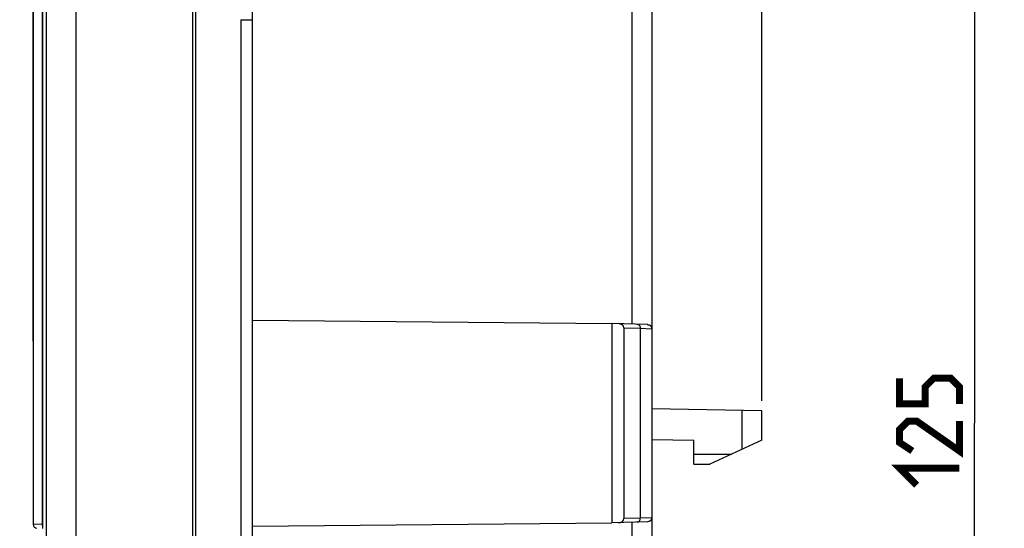
# Model space of a CAD drawing. Units: millimetres. Extents: x -180 to 86, y -158 to 100.
# Drawn here: x -154 to -105, y -5 to 20 of the extents above; entities that cross this region are included whole.
import ezdxf

# ---------------------------------------------------------------- set-up
doc = ezdxf.new("R2010")
doc.units = ezdxf.units.MM
doc.header["$LTSCALE"] = 16.335
doc.layers.get('0').update_dxf_attribs({"linetype": 'CONTINUOUS'})
doc.layers.add('COMPONENTI_DI_ASSIEME', color=7, linetype='CONTINUOUS')
doc.styles.get("Standard").update_dxf_attribs({"font": 'txt', "width": 0.8})
doc.dimstyles.new('DIMSTYLE_1', dxfattribs={"dimtxt": 3, "dimasz": 3, "dimexe": 1.5, "dimexo": 0.5, "dimgap": 0.75, "dimtad": 1, "dimtxsty": 'STANDARD', "dimblk": '_FILLED', "dimblk1": '_FILLED', "dimblk2": '_FILLED', "dimcen": 0.09, "dimadec": 0, "dimazin": 0, "dimtfac": 1, "dimtofl": 0, "dimtmove": 0, "dimatfit": 3, "dimldrblk": '_FILLED', "dimfxl": 1, "dimtolj": 1, "dimarcsym": 0})
doc.dimstyles.new('DIMSTYLE_2', dxfattribs={"dimtxt": 3, "dimasz": 3, "dimexe": 1.5, "dimexo": 0.5, "dimgap": 0.75, "dimtad": 1, "dimdec": 1, "dimtxsty": 'STANDARD', "dimblk": '_FILLED', "dimblk1": '_FILLED', "dimblk2": '_FILLED', "dimcen": 0.09, "dimadec": 0, "dimazin": 0, "dimtfac": 1, "dimtdec": 1, "dimtofl": 0, "dimtmove": 0, "dimatfit": 3, "dimldrblk": '_FILLED', "dimfxl": 1, "dimtolj": 1, "dimarcsym": 0})

# ---------------------------------------------------------------- blocks, each defined once
blk = doc.blocks.new('_FILLED')
at = {"color": 0, "linetype": 'BYBLOCK'}
blk.add_solid([(0, 0), (-1, 0.317), (-1, -0.317)], dxfattribs=at)
blk = doc.blocks.new('*D0')
at = {"color": 7, "linetype": 'CONTINUOUS'}
for p, q in [((-153.677, 4.107), (-153.677, 97.719)), ((-117.177, 1.123), (-117.177, 97.719)), ((-153.677, 96.219), (-135.427, 96.219)), ((-117.177, 96.219), (-135.427, 96.219))]:
    blk.add_line(p, q, dxfattribs=at)
at = {"color": 7, "linetype": 'CONTINUOUS', "xscale": 3, "yscale": 3, "zscale": 3, "rotation": 180}
blk.add_blockref('_FILLED', (-153.677, 96.219), dxfattribs=at)
at = {"color": 7, "linetype": 'CONTINUOUS', "xscale": 3, "yscale": 3, "zscale": 3}
blk.add_blockref('_FILLED', (-117.177, 96.219), dxfattribs=at)
blk = doc.blocks.new('*D1')
at = {"color": 7, "linetype": 'CONTINUOUS'}
for p, q in [((-142.677, 70.51), (-142.677, 84.475)), ((-117.177, 1.123), (-117.177, 84.475)), ((-142.677, 82.975), (-129.927, 82.975)), ((-117.177, 82.975), (-129.927, 82.975))]:
    blk.add_line(p, q, dxfattribs=at)
at = {"color": 7, "linetype": 'CONTINUOUS', "xscale": 3, "yscale": 3, "zscale": 3, "rotation": 180}
blk.add_blockref('_FILLED', (-142.677, 82.975), dxfattribs=at)
at = {"color": 7, "linetype": 'CONTINUOUS', "xscale": 3, "yscale": 3, "zscale": 3}
blk.add_blockref('_FILLED', (-117.177, 82.975), dxfattribs=at)
blk = doc.blocks.new('*D2')
at = {"color": 7, "linetype": 'CONTINUOUS'}
for p, q in [((-154.541, 57.441), (-177.341, 57.441)), ((-175.841, 57.441), (-175.841, 0)), ((-175.841, -57.44), (-175.841, 0)), ((-153.528, -57.44), (-177.341, -57.44))]:
    blk.add_line(p, q, dxfattribs=at)
at = {"color": 7, "linetype": 'CONTINUOUS', "xscale": 3, "yscale": 3, "zscale": 3}
for p, rotation in [((-175.841, 57.441), 90), ((-175.841, -57.44), 270)]:
    blk.add_blockref('_FILLED', p, dxfattribs=dict(at, rotation=rotation))
blk = doc.blocks.new('*D3')
at = {"color": 7, "linetype": 'CONTINUOUS'}
for p, q in [((-131.457, 62.525), (-105.023, 62.525)), ((-106.523, 62.525), (-106.523, 0)), ((-106.523, -62.524), (-106.523, 0)), ((-131.523, -62.524), (-105.023, -62.524))]:
    blk.add_line(p, q, dxfattribs=at)
at = {"color": 7, "linetype": 'CONTINUOUS', "xscale": 3, "yscale": 3, "zscale": 3}
for p, rotation in [((-106.523, 62.525), 90), ((-106.523, -62.524), 270)]:
    blk.add_blockref('_FILLED', p, dxfattribs=dict(at, rotation=rotation))

msp = doc.modelspace()

# ---------------------------------------------------------------- linework, layer by layer
at = {"color": 7, "linetype": 'CONTINUOUS', "const_width": 0.35}
for points in [[(-107.273, 0.965), (-107.273, 1.822), (-107.702, 2.25), (-108.559, 2.25), (-108.988, 1.822), (-108.988, 0.965), (-110.273, 0.965), (-110.273, 2.25)], [(-107.273, 0.108), (-107.273, -1.392), (-109.416, 0.108), (-109.845, 0.108), (-110.273, -0.321), (-110.273, -0.964), (-109.63, -1.392)], [(-109.416, -3.107), (-110.273, -2.25), (-107.273, -2.25)]]:
    msp.add_lwpolyline(points, dxfattribs=at)
at = {"layer": 'COMPONENTI_DI_ASSIEME', "color": 7, "linetype": 'CONTINUOUS'}
for p, q in [((-142.677, -72), (-142.677, 72)), ((-145.677, -68.57), (-145.677, 70.421)), ((-122.677, 52.173), (-122.677, -52.172)), ((-153.677, 48.07), (-153.677, -5.068)), ((-153.202, 47.989), (-153.202, -4.98)), ((-142.677, 5.157), (-124.677, 5)), ((-122.894, 4.938), (-124.677, 5)), ((-124.677, 5), (-124.677, -5)), ((-124.077, 4.784), (-124.077, -4.783)), ((-117.177, 0.623), (-122.677, 0.719)), ((-117.177, -0.85), (-117.177, 0.623)), ((-122.677, -0.813), (-120.577, -0.85)), ((-120.577, -2.05), (-120.577, -0.85)), ((-117.177, -0.85), (-119.777, -2.05)), ((-120.577, -2.05), (-119.777, -2.05)), ((-153.203, -5.187), (-153.204, -5.283)), ((-153.202, -5.081), (-153.203, -5.187)), ((-153.202, -4.98), (-153.202, -5.081)), ((-142.677, -5.157), (-124.677, -5)), ((-122.894, -4.937), (-124.677, -5))]:
    msp.add_line(p, q, dxfattribs=at)
at = {"layer": 'COMPONENTI_DI_ASSIEME', "color": 253, "linetype": 'CONTINUOUS'}
for p, q in [((-152.999, -56.33), (-152.999, 56.33)), ((-151.525, -56.338), (-151.525, 56.339)), ((-123.66, 4.965), (-123.66, 52.187)), ((-153.214, 47.817), (-153.214, -4.784)), ((-145.518, -20.221), (-145.518, 21.473)), ((-143.272, 20.221), (-143.272, -20.221)), ((-143.272, 20.221), (-142.677, 20.221)), ((-124.077, 4.784), (-123.263, 4.756)), ((-123.263, 4.756), (-122.677, 4.737)), ((-123.263, 4.756), (-123.263, -4.755)), ((-118.151, -1.299), (-118.151, 0.64)), ((-120.577, -1.55), (-118.694, -1.55)), ((-153.214, -4.847), (-153.215, -4.906)), ((-153.214, -4.784), (-153.214, -4.847)), ((-153.202, -4.784), (-153.214, -4.784)), ((-123.263, -4.755), (-124.077, -4.783)), ((-122.677, -4.737), (-123.263, -4.755)), ((-153.675, -5.068), (-153.677, -5.068)), ((-153.222, -5.084), (-153.675, -5.068)), ((-153.221, -5.082), (-153.222, -5.084)), ((-153.202, -5.181), (-153.203, -5.187)), ((-153.203, -5.202), (-153.203, -5.214)), ((-153.202, -4.98), (-153.202, -4.98)), ((-123.66, -39.686), (-123.66, -4.964))]:
    msp.add_line(p, q, dxfattribs=at)
for points in [[(-123.397, 4.956), (-123.379, 4.953), (-123.361, 4.948), (-123.345, 4.939), (-123.329, 4.927), (-123.314, 4.913), (-123.301, 4.895), (-123.289, 4.876), (-123.279, 4.854), (-123.272, 4.831), (-123.267, 4.807), (-123.264, 4.782), (-123.263, 4.756)], [(-153.215, -4.906), (-153.216, -4.96), (-153.216, -4.985), (-153.217, -5.007), (-153.217, -5.027), (-153.218, -5.043), (-153.219, -5.058), (-153.22, -5.069), (-153.22, -5.077), (-153.221, -5.082)], [(-123.397, -4.955), (-123.379, -4.953), (-123.361, -4.947), (-123.345, -4.938), (-123.329, -4.927), (-123.314, -4.912), (-123.301, -4.895), (-123.289, -4.875), (-123.279, -4.854), (-123.272, -4.83), (-123.267, -4.806), (-123.264, -4.781), (-123.263, -4.755)]]:
    msp.add_lwpolyline(points, dxfattribs=at)
at = {"layer": 'COMPONENTI_DI_ASSIEME', "color": 7, "linetype": 'CONTINUOUS'}
for points in [[(-122.894, 4.938), (-122.873, 4.937), (-122.855, 4.934), (-122.837, 4.931), (-122.821, 4.927), (-122.807, 4.922), (-122.793, 4.917), (-122.781, 4.911), (-122.769, 4.905), (-122.759, 4.898), (-122.75, 4.891), (-122.741, 4.884), (-122.733, 4.877)], [(-122.733, -4.876), (-122.741, -4.883), (-122.75, -4.891), (-122.76, -4.898), (-122.77, -4.904), (-122.781, -4.911), (-122.794, -4.916), (-122.808, -4.922), (-122.822, -4.926), (-122.838, -4.93), (-122.855, -4.934), (-122.874, -4.936), (-122.894, -4.937)], [(-153.222, -5.084), (-153.22, -5.109), (-153.215, -5.134), (-153.207, -5.158), (-153.202, -5.169)]]:
    msp.add_lwpolyline(points, dxfattribs=at)
for centre, start, end in [((-122.877, 4.737), 360, 44.0766), ((-122.877, -4.737), 315.9233, 0), ((-153.477, -5.068), 180, 268)]:
    msp.add_arc(centre, 0.2, start, end, dxfattribs=at)
for centre, major_axis, start_param, end_param in [((-124.36, 4.789), (0.283, -0.01), 0.02468, 1.570796), ((-124.36, -4.788), (-0.283, -0.01), 1.570796, 3.116912)]:
    msp.add_ellipse(centre, major_axis=major_axis, ratio=0.706891, start_param=start_param, end_param=end_param, dxfattribs=at)

# ---------------------------------------------------------------- dimensions: what is measured, and where the dimension line sits
at = {"color": 7, "linetype": 'CONTINUOUS'}
for base, p1, picture, middle in [((-117.177, 96.219), (-153.677, 3.607), '*D0', (-139.606, 96.219)), ((-117.177, 82.975), (-142.677, 70.01), '*D1', (-134.106, 82.975))]:
    dim = msp.add_linear_dim(base=base, p1=p1, p2=(-117.177, 0.623), dimstyle='DIMSTYLE_1', dxfattribs=at)
    dim.commit()
    dim.dimension.update_dxf_attribs({"geometry": picture, "text_midpoint": middle, "dimtype": 160})
for base, p1, p2, picture, middle in [((-106.523, -62.524), (-131.957, 62.525), (-132.023, -62.524), '*D3', (-106.523, -3.107)), ((-175.841, -57.44), (-154.041, 57.441), (-153.028, -57.44), '*D2', (-175.841, -4.928))]:
    dim = msp.add_linear_dim(base=base, p1=p1, p2=p2, angle=270, dimstyle='DIMSTYLE_2', dxfattribs=at)
    dim.commit()
    dim.dimension.update_dxf_attribs({"geometry": picture, "text_midpoint": middle, "dimtype": 160})

doc.saveas('drawing.dxf')
